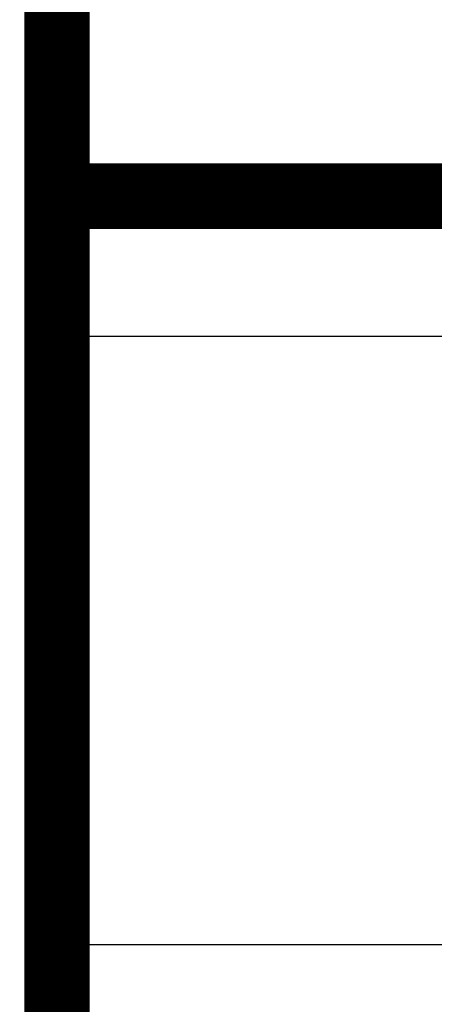
# Model space of a CAD drawing. Extents: x 54 to 1036, y 12 to 726.
# Drawn here: x 748 to 752, y 260 to 271 of the extents above; entities that cross this region are included whole.
import ezdxf

# ---------------------------------------------------------------- set-up
doc = ezdxf.new("R2010")
doc.units = 0
doc.linetypes.add('HIDDENNEW0', pattern=[4.5, 1.5, -1.5, 1.5])
doc.layers.add('MUOTOVIIVAT', color=40, linetype='HIDDENNEW0')
doc.layers.add('TANGVIIVATNONDEF', color=3, linetype='HIDDENNEW0')

msp = doc.modelspace()

# ---------------------------------------------------------------- linework, layer by layer
at = {"layer": 'MUOTOVIIVAT', "color": 40, "linetype": 'CONTINUOUS', "const_width": 0.7}
for points in [[(748.04643, 285.06096), (748.04643, 259.65385)], [(757.34633, 269.06169), (748.04643, 269.06175)]]:
    msp.add_lwpolyline(points, dxfattribs=at)
at = {"layer": 'TANGVIIVATNONDEF', "color": 3, "linetype": 'CONTINUOUS'}
for p, q in [((757.34633, 267.56169), (748.04643, 267.56175)), ((748.04643, 261.06165), (757.3463, 261.06159))]:
    msp.add_line(p, q, dxfattribs=at)
for points in [[(541.94643, 291.91524, 0), (549.24643, 291.91524)], [(655.84624, 122.20666, 0), (649.44623, 122.20666)], [(739.04639, 122.20665), (732.64638, 122.20665), (726.24637, 122.20666), (719.84636, 122.20666), (713.44635, 122.20666, 0), (707.04634, 122.20666), (700.64633, 122.20666), (694.24631, 122.20666, 0), (687.8463, 122.20666, 0), (681.44629, 122.20666)], [(508.64595, 122.20667, 0), (497.56168, 122.20667)], [(563.84643, 291.91524), (571.14643, 291.91523), (578.44643, 291.91523), (585.74641, 291.91523, 0), (593.04643, 291.91523), (600.34649, 291.91523), (607.64643, 291.91523), (614.94618, 291.91523), (622.24642, 291.91523), (629.54737, 291.91523, 0.00000001), (636.84642, 291.91523), (644.14267, 291.91523), (651.44642, 291.91523), (658.7612, 291.91523), (666.04642, 291.91523), (673.28807, 291.91523, 0.00000001), (680.64641, 291.91523, 0.00000002), (688.17664, 291.91524), (695.24641, 291.91524, 0), (701.6379, 291.91524, 0.00000002), (709.8464, 291.91524, 0.00000003), (722.48936, 291.91525, 0.00000002), (739.04639, 291.91526)], [(757.34629, 260.32134, 0.00000001), (757.34629, 260.35079)], [(757.34629, 260.23527, 0.00000001), (757.34629, 260.26357, 0.00000001), (757.34629, 260.29226)], [(757.34629, 260.17993, 0.00000001), (757.34629, 260.20739)], [(757.34629, 260.41075, 0.00000002), (757.34629, 260.44123), (757.34629, 260.47203, -0.00000002), (757.34629, 260.50312, 0.00000008), (757.3463, 260.5345, 0.00000034), (757.3463, 260.56616, 0.00000059), (757.3463, 260.59805, 0.0000009), (757.34629, 260.63017, 0.0000012), (757.34629, 260.66254, 0.00000157), (757.34629, 260.69516, 0.00000174), (757.34629, 260.72783, 0.0000018), (757.34629, 260.76047, 0.00000239), (757.34629, 260.79379, 0.00000344), (757.34629, 260.82803, 0.00000261), (757.34629, 260.86027, 0.00000039), (757.34628, 260.88949, 0.00000461), (757.34628, 260.92716, 0.00000919), (757.34627, 260.98532, 0.00000455), (757.34626, 261.06157, 0.00000233)], [(757.34629, 260.04957, 0.00000002), (757.34629, 260.07467, 0.00000002), (757.34629, 260.10028)], [(757.34629, 260.00091, 0.00000002), (757.34629, 260.02497)], [(757.34629, 259.91014, 0.00000002), (757.34629, 259.93198, 0.00000002), (757.34629, 259.9544, 0.00000002), (757.34629, 259.97738)], [(757.34629, 259.7101, 0.00000005), (757.34629, 259.72506, 0.00000006), (757.34629, 259.74069, 0.00000005), (757.34629, 259.75699, 0.00000004), (757.34629, 259.77393, 0.00000004), (757.34629, 259.79154, 0.00000004), (757.34629, 259.80976, 0.00000003), (757.34629, 259.82863, 0.00000003), (757.34629, 259.8481, 0.00000003), (757.34629, 259.86819, 0.00000003), (757.34629, 259.88886)]]:
    msp.add_lwpolyline(points, format="xyb", dxfattribs=at)

doc.saveas('drawing.dxf')
